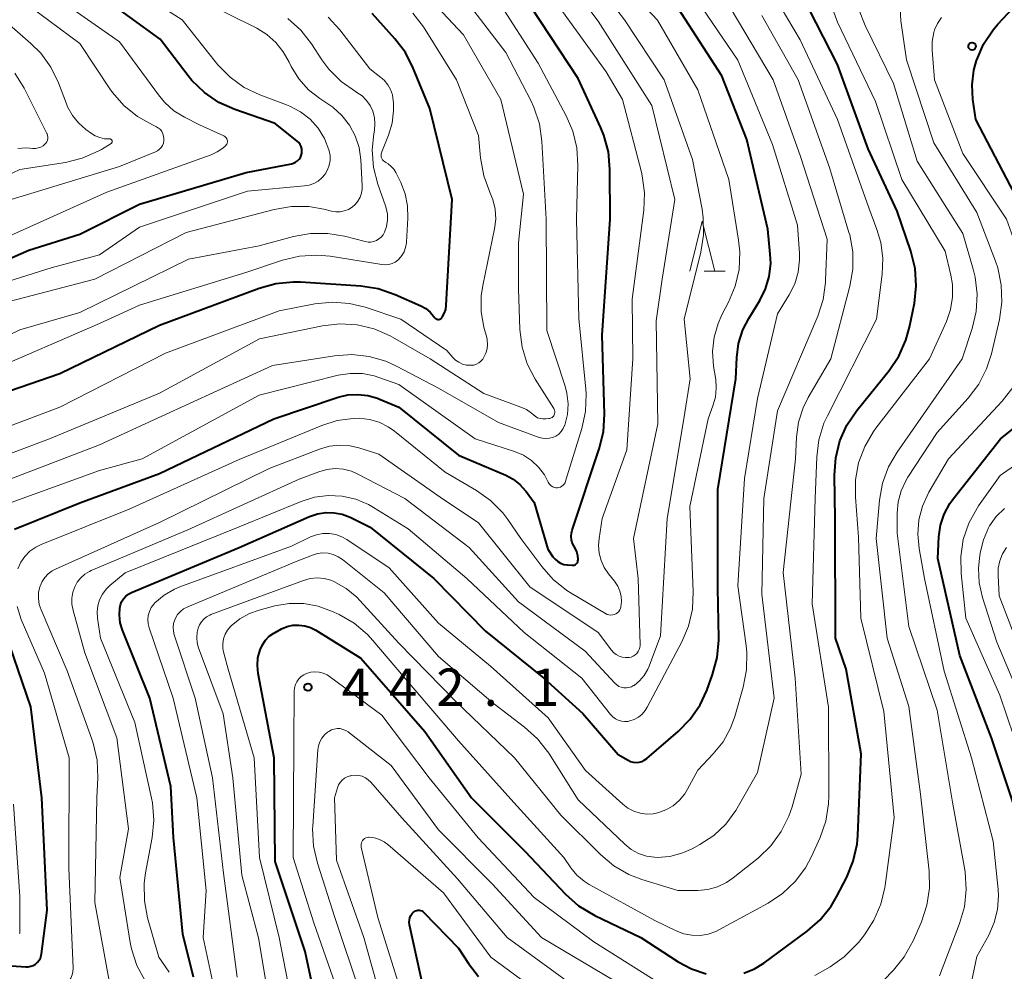
# Model space of a CAD drawing. Units: metres. Extents: x -64000 to -62000, y 24000 to 25500.
# Drawn here: x -63709 to -63610, y 24690 to 24785 of the extents above; entities that cross this region are included whole.
import ezdxf

# ---------------------------------------------------------------- set-up
doc = ezdxf.new("R2010")
doc.units = ezdxf.units.M
for name, color, linetype, lineweight in [('633200_針葉樹林', 7, 'Continuous', 13), ('710100_等高線(計曲線)', 7, 'Continuous', 40), ('710200_等高線(主曲線)', 7, 'Continuous', 13), ('731200_図化機測定による標高点', 7, 'Continuous', 40)]:
    doc.layers.add(name, color=color, linetype=linetype, lineweight=lineweight)
doc.styles.add('Style-WORKING', font='MS Gothic.ttf')

msp = doc.modelspace()

# ---------------------------------------------------------------- linework, layer by layer
at = {"layer": '633200_針葉樹林', "linetype": 'Continuous', "lineweight": 13}
msp.add_line((-63640.352, 24759.8), (-63638.268, 24759.8), dxfattribs=at)
at = {"layer": '633200_針葉樹林', "linetype": 'Continuous', "lineweight": 13, "flags": 128}
msp.add_lwpolyline([(-63641.81, 24759.8), (-63640.56, 24764.8), (-63639.31, 24759.8)], dxfattribs=at)
at = {"layer": '710100_等高線(計曲線)', "linetype": 'Continuous', "lineweight": 40, "flags": 128}
for points, elevation in [([(-63604.62, 24753.16), (-63604.65, 24753.52), (-63605.32, 24759.05), (-63605.68, 24760.76), (-63606.33, 24762.37), (-63606.52, 24762.72), (-63609.65, 24768.35), (-63613.13, 24775), (-63613.41, 24777), (-63613.49, 24778.48), (-63613.31, 24779.95), (-63613.05, 24780.91), (-63613.02, 24781), (-63612.33, 24782.57), (-63611.38, 24784), (-63610.9, 24784.55), (-63606.77, 24789)], 450), ([(-63719, 24757.11), (-63708.1, 24761.9), (-63703, 24763.52), (-63697, 24766.51), (-63686.31, 24769.69), (-63681.76, 24770.56), (-63681.54, 24770.62), (-63681.34, 24770.72), (-63681.16, 24770.86), (-63681, 24771.02), (-63680.87, 24771.21), (-63680.78, 24771.41), (-63680.72, 24771.63), (-63680.71, 24771.86), (-63680.73, 24772.08), (-63680.79, 24772.3), (-63680.89, 24772.51), (-63681.02, 24772.69), (-63681.19, 24772.85), (-63683.39, 24774.61), (-63687.45, 24776.01), (-63689.04, 24776.72), (-63690.48, 24777.7), (-63691.74, 24778.91), (-63692.13, 24779.4), (-63694.93, 24783.07), (-63701, 24787.51)], 400), ([(-63623.93, 24772.07), (-63627, 24780.52), (-63630.54, 24787.46)], 440), ([(-63676.09, 24747.39), (-63675.09, 24747.45), (-63674.09, 24747.34), (-63673.13, 24747.05), (-63673, 24747), (-63671, 24746.15), (-63665, 24741.35), (-63660.25, 24739.34), (-63659.51, 24738.94), (-63658.84, 24738.42), (-63658.28, 24737.79), (-63658.21, 24737.7), (-63657.41, 24736.59), (-63656.06, 24731.94), (-63655.53, 24731.17), (-63655.31, 24730.91), (-63655.05, 24730.69), (-63654.76, 24730.52), (-63654.44, 24730.4), (-63654.11, 24730.34), (-63654.07, 24730.34), (-63653.61, 24730.31), (-63653.51, 24730.31), (-63653.41, 24730.33), (-63653.32, 24730.36), (-63653.24, 24730.42), (-63653.16, 24730.48), (-63653.1, 24730.56), (-63653.05, 24730.65), (-63653.02, 24730.74), (-63653, 24730.84), (-63653, 24730.88), (-63653.03, 24731.27), (-63653.14, 24731.65), (-63653.31, 24732.02), (-63653.44, 24732.25), (-63653.59, 24732.55), (-63653.68, 24732.87), (-63653.71, 24733.2), (-63653.68, 24733.54), (-63653.61, 24733.83), (-63650.88, 24741.99), (-63650.47, 24743.69), (-63650.37, 24745.47), (-63650.61, 24753.39), (-63649.8, 24765), (-63649.81, 24770.01), (-63649.97, 24771.75), (-63650.42, 24773.43), (-63650.72, 24774.16), (-63653, 24779.13), (-63657.73, 24786.27)], 420), ([(-63646.9, 24710.56), (-63646.63, 24710.64), (-63646.37, 24710.76), (-63646.12, 24710.93), (-63642.98, 24713.63), (-63641.76, 24714.88), (-63640.77, 24716.32), (-63640.1, 24717.77), (-63639.52, 24719.37), (-63639.06, 24721.05), (-63638.9, 24722.79), (-63638.9, 24723.01), (-63639, 24728.03), (-63639, 24737.92), (-63637.19, 24749), (-63637.1, 24751.13), (-63636.91, 24752.55), (-63636.47, 24753.93), (-63635.89, 24755.07), (-63634.79, 24756.85), (-63634.21, 24758.02), (-63633.84, 24759.27), (-63633.69, 24760.56), (-63633.73, 24761.51), (-63633.98, 24764.02), (-63636.1, 24773), (-63638.6, 24779.4), (-63643, 24786.19)], 430), ([(-63671.39, 24783.11), (-63673.68, 24785.64)], 410), ([(-63713, 24746.8), (-63705, 24749.53), (-63695, 24754.37), (-63685, 24758.11), (-63683.32, 24758.57), (-63681.59, 24758.74), (-63680.87, 24758.72), (-63674.81, 24758.33), (-63673.08, 24758.07), (-63671.35, 24757.47), (-63668.8, 24756.33), (-63668.29, 24756.05), (-63667.85, 24755.68), (-63667.51, 24755.3), (-63667.4, 24755.15), (-63667.34, 24755.09), (-63667.28, 24755.04), (-63667.21, 24755), (-63667.13, 24754.98), (-63667.05, 24754.97), (-63666.97, 24754.97), (-63666.89, 24754.99), (-63666.81, 24755.02), (-63666.74, 24755.06), (-63666.68, 24755.12), (-63666.63, 24755.18), (-63666.43, 24755.55), (-63666.29, 24755.96), (-63666.23, 24756.4), (-63665.65, 24767), (-63667.89, 24776.11), (-63669.54, 24780.16), (-63670.33, 24781.71), (-63671.39, 24783.11)], 410), ([(-63636.37, 24689.4), (-63635.31, 24689.83), (-63634.37, 24690.41), (-63630.03, 24693.62), (-63628.72, 24694.77), (-63627.64, 24696.14), (-63627.09, 24697.06), (-63626.07, 24699.04), (-63625.41, 24700.65), (-63625.03, 24702.36), (-63624.96, 24703.2), (-63624.61, 24711.39), (-63626.11, 24719.89), (-63627.2, 24723), (-63627.21, 24735), (-63627.29, 24739.35), (-63627.17, 24741.09), (-63626.75, 24742.78), (-63626.05, 24744.37), (-63625.06, 24745.84), (-63621.81, 24749.83), (-63620.83, 24751.27), (-63620.12, 24752.87), (-63619.76, 24754.18), (-63619.28, 24756.6), (-63619.09, 24758.33), (-63619.2, 24760.07), (-63619.63, 24761.81), (-63621, 24765.8), (-63623.93, 24772.07)], 440), ([(-63709.54, 24733.92), (-63703, 24736.56), (-63695, 24739.5), (-63683.53, 24745), (-63677.06, 24747.16), (-63676.09, 24747.39)], 420), ([(-63608.91, 24705.09), (-63611.55, 24713), (-63614.73, 24721.27), (-63616.93, 24731), (-63616.81, 24733.15), (-63616.65, 24734.32), (-63616.28, 24735.44), (-63615.73, 24736.49), (-63615.37, 24736.99), (-63610.63, 24743), (-63607.51, 24745.51)], 450), ([(-63691.58, 24689), (-63692.67, 24693.33), (-63693.59, 24703), (-63693.86, 24708.14), (-63695.98, 24717), (-63698.7, 24723.81), (-63698.93, 24724.55), (-63699.02, 24725.33), (-63698.99, 24726.01), (-63698.92, 24726.34), (-63698.8, 24726.66), (-63698.62, 24726.95), (-63698.39, 24727.21), (-63698.12, 24727.42), (-63697.8, 24727.58), (-63687, 24732.1), (-63679.95, 24735.2), (-63679.15, 24735.47), (-63678.32, 24735.6), (-63677.48, 24735.58), (-63676.66, 24735.42), (-63675.88, 24735.12), (-63673.87, 24734.13), (-63667.48, 24729), (-63662.31, 24723.69), (-63656.43, 24719), (-63652.55, 24715.45), (-63649, 24711.34), (-63648, 24710.76), (-63647.74, 24710.64), (-63647.47, 24710.56), (-63647.18, 24710.54), (-63646.9, 24710.56)], 430), ([(-63678.54, 24683), (-63680.4, 24691.6), (-63683.38, 24700.62), (-63683.5, 24711), (-63685.1, 24719.46), (-63685.18, 24720.25), (-63685.12, 24721.04), (-63684.91, 24721.84), (-63684.68, 24722.34), (-63684.37, 24722.79), (-63683.98, 24723.19), (-63683.53, 24723.51), (-63683.41, 24723.58), (-63682.75, 24723.93), (-63682.2, 24724.16), (-63681.61, 24724.29), (-63681.01, 24724.32), (-63680.41, 24724.25), (-63679.84, 24724.07), (-63679.32, 24723.81), (-63674.81, 24721), (-63668.37, 24713.63), (-63663.7, 24707), (-63658.36, 24701.64), (-63654.27, 24697.34), (-63652.97, 24696.18), (-63651.33, 24695.2), (-63646.73, 24693), (-63642.98, 24690.55), (-63641.62, 24689.83), (-63640.16, 24689.35)], 440), ([(-63709.84, 24690.16), (-63708.42, 24690.05), (-63708.16, 24690.06), (-63707.9, 24690.1), (-63707.66, 24690.19), (-63707.43, 24690.33), (-63707.24, 24690.5), (-63707.07, 24690.7), (-63706.94, 24690.92), (-63706.86, 24691.17), (-63706.82, 24691.35), (-63706.26, 24695.74), (-63706.81, 24707), (-63707.89, 24716.11), (-63710.45, 24723.55)], 420), ([(-63668.09, 24685.91), (-63669.91, 24694.27), (-63669.94, 24694.51), (-63669.93, 24694.74), (-63669.88, 24694.97), (-63669.79, 24695.18), (-63669.66, 24695.38), (-63669.53, 24695.52), (-63669.43, 24695.6), (-63669.32, 24695.66), (-63669.2, 24695.7), (-63669.07, 24695.73), (-63668.94, 24695.72), (-63668.81, 24695.7), (-63668.69, 24695.65), (-63668.58, 24695.59), (-63668.48, 24695.5), (-63665, 24691.91), (-63664, 24690.37), (-63663, 24689.09)], 450)]:
    msp.add_lwpolyline(points, dxfattribs=dict(at, elevation=elevation))
at = {"layer": '710200_等高線(主曲線)', "linetype": 'Continuous', "lineweight": 13, "flags": 128}
for points, elevation in [([(-63696.45, 24688.64), (-63697.27, 24690.18), (-63697.8, 24691.84), (-63697.93, 24692.49), (-63698.98, 24699.02), (-63698.12, 24703.88), (-63699.29, 24713), (-63702.48, 24721.52), (-63703.66, 24725.79), (-63703.78, 24726.4), (-63703.78, 24727.02), (-63703.68, 24727.63), (-63703.5, 24728.15), (-63703.24, 24728.63), (-63702.9, 24729.06), (-63702.49, 24729.42), (-63702.03, 24729.7), (-63701.84, 24729.79), (-63692.14, 24733.86), (-63681, 24738.93), (-63679, 24739.69), (-63678.2, 24739.92), (-63677.37, 24740), (-63676.55, 24739.94), (-63675.74, 24739.73), (-63675.1, 24739.46), (-63670.4, 24737), (-63663.92, 24732.08), (-63659, 24726.66), (-63652.31, 24721.69), (-63649.33, 24718.48), (-63649.14, 24718.31), (-63648.92, 24718.17), (-63648.68, 24718.08), (-63648.42, 24718.02), (-63648.17, 24718.01), (-63647.91, 24718.05), (-63647.66, 24718.13), (-63647.44, 24718.25), (-63647.4, 24718.27), (-63646.85, 24718.73), (-63646.39, 24719.27), (-63646.03, 24719.88), (-63645.89, 24720.2), (-63644.76, 24723.24), (-63644.08, 24735), (-63642.39, 24745), (-63641.78, 24749), (-63642.38, 24755), (-63640.7, 24761.69), (-63640.42, 24763.41), (-63640.45, 24765.15), (-63640.58, 24766.02), (-63641.53, 24771), (-63644.38, 24779), (-63648.36, 24785), (-63652.96, 24791.04)], 426), ([(-63643.3, 24767), (-63645.6, 24776.4), (-63651, 24784.88), (-63655.33, 24790.67)], 424), ([(-63646.08, 24716.07), (-63642.61, 24722.62), (-63641.93, 24724.22), (-63641.54, 24725.92), (-63641.46, 24727.69), (-63641.8, 24736.2), (-63639.96, 24745), (-63639.48, 24746.29), (-63639.24, 24747.18), (-63639.15, 24748.1), (-63639.21, 24748.95), (-63639.43, 24750.29), (-63639.52, 24751.73), (-63639.37, 24753.17), (-63638.97, 24754.55), (-63638.58, 24755.43), (-63637.92, 24756.68), (-63637.25, 24758.28), (-63636.87, 24759.98), (-63636.79, 24761.73), (-63636.91, 24762.91), (-63637.89, 24769), (-63641, 24777.99), (-63645.03, 24784.97), (-63650.7, 24791)], 428), ([(-63629.25, 24689.18), (-63627.74, 24690.05), (-63626.31, 24691.05), (-63625.08, 24692.28), (-63624.9, 24692.5), (-63624.29, 24693.26), (-63623.33, 24694.72), (-63622.63, 24696.32), (-63622.23, 24698.01), (-63622.2, 24698.2), (-63621.32, 24705), (-63622.35, 24715.65), (-63624.64, 24725), (-63624.87, 24733.13), (-63625.19, 24737.14), (-63625.18, 24738.88), (-63624.87, 24740.59), (-63624.26, 24742.23), (-63623.38, 24743.73), (-63623.13, 24744.07), (-63617.76, 24751), (-63616.07, 24754.75), (-63615.66, 24755.95), (-63615.45, 24757.2), (-63615.47, 24758.46), (-63615.63, 24759.4), (-63616.19, 24761.81), (-63620.53, 24769), (-63623.18, 24776.82), (-63627, 24784.76), (-63629.22, 24790.88)], 442), ([(-63714.86, 24739.69), (-63706.03, 24743), (-63695, 24747.57), (-63684.97, 24753.03), (-63678.64, 24754.33), (-63676.91, 24754.53), (-63675.17, 24754.42), (-63673.47, 24754.02), (-63671.87, 24753.33), (-63671.61, 24753.18), (-63667.85, 24751), (-63662.46, 24747.54), (-63658.76, 24746.18), (-63658.2, 24745.92), (-63657.7, 24745.57), (-63657.53, 24745.42), (-63657.32, 24745.25), (-63657.07, 24745.11), (-63656.8, 24745.02), (-63656.53, 24744.98), (-63656.26, 24744.98), (-63655.94, 24745.02), (-63655.83, 24745.04), (-63655.72, 24745.08), (-63655.62, 24745.14), (-63655.53, 24745.21), (-63655.46, 24745.3), (-63655.4, 24745.4), (-63655.37, 24745.51), (-63655.35, 24745.62), (-63655.35, 24745.74), (-63655.37, 24745.85), (-63655.41, 24745.96), (-63655.45, 24746.02), (-63657.31, 24748.97), (-63658.11, 24750.52), (-63658.63, 24752.18), (-63658.85, 24753.95), (-63659, 24758.04), (-63659, 24762.63), (-63658.48, 24767.52), (-63660.77, 24777), (-63664.5, 24783.5), (-63669.77, 24789.11)], 414), ([(-63653.12, 24699.23), (-63652.4, 24698.62), (-63651.89, 24698.3), (-63645.32, 24694.68), (-63643.16, 24693.65), (-63642.39, 24693.36), (-63641.59, 24693.21), (-63640.77, 24693.2), (-63639.97, 24693.33), (-63639.2, 24693.6), (-63638.89, 24693.75), (-63633.96, 24696.43), (-63632.5, 24697.39), (-63631.24, 24698.59), (-63630.2, 24699.99), (-63629.61, 24701.1), (-63628.74, 24703.01), (-63628.17, 24704.66), (-63627.88, 24706.38), (-63627.85, 24707.18), (-63627.9, 24716.1), (-63629.54, 24726.46), (-63629.24, 24737), (-63629.08, 24741.17), (-63628.87, 24742.89), (-63628.35, 24744.56), (-63628.01, 24745.31), (-63623.09, 24755), (-63622.5, 24759.5), (-63622.43, 24761.09), (-63622.64, 24762.67), (-63623.03, 24763.97), (-63623.86, 24766.14), (-63626.99, 24775), (-63630.72, 24783), (-63634.55, 24789.45)], 438), ([(-63679.97, 24768.42), (-63679.51, 24768.59), (-63679.08, 24768.84), (-63678.7, 24769.16), (-63678.39, 24769.53), (-63678.14, 24769.96), (-63677.98, 24770.42), (-63677.89, 24770.91), (-63677.89, 24771.4), (-63677.98, 24771.88), (-63678, 24771.96), (-63678.45, 24773.09), (-63679.09, 24774.13), (-63679.9, 24775.03), (-63680.86, 24775.79), (-63681.93, 24776.36), (-63682.25, 24776.49), (-63684.92, 24777.48), (-63686.5, 24778.23), (-63687.92, 24779.24), (-63689.14, 24780.48), (-63689.28, 24780.65), (-63692.73, 24785), (-63698.98, 24789.02)], 402), ([(-63711.69, 24738.31), (-63701, 24742.38), (-63694.75, 24745.25), (-63683.67, 24750.33), (-63677.44, 24751.32), (-63675.7, 24751.44), (-63673.97, 24751.26), (-63672.29, 24750.78), (-63671.21, 24750.29), (-63667, 24748.08), (-63661, 24744.62), (-63656.93, 24743.13), (-63656.59, 24743.04), (-63656.25, 24743.01), (-63655.9, 24743.04), (-63655.56, 24743.13), (-63655.24, 24743.27), (-63654.95, 24743.47), (-63654.71, 24743.72), (-63654.51, 24744.01), (-63654.36, 24744.32), (-63654.34, 24744.37), (-63654.08, 24745.42), (-63654.02, 24746.5), (-63654.13, 24747.57), (-63654.32, 24748.27), (-63656.14, 24753.86), (-63656.22, 24765), (-63656.65, 24772.85), (-63656.89, 24774.58), (-63657.44, 24776.23), (-63657.76, 24776.91), (-63660.26, 24781.74), (-63665, 24787.93)], 416), ([(-63695.09, 24774.15), (-63695.29, 24774.28), (-63695.38, 24774.32), (-63695.69, 24774.46), (-63697.22, 24775.31), (-63698.58, 24776.4), (-63699.72, 24777.71), (-63699.97, 24778.07), (-63703, 24782.62), (-63708.93, 24787.07)], 396), ([(-63689.83, 24771.46), (-63689.2, 24771.75), (-63688.63, 24772.15), (-63688.37, 24772.38), (-63688.3, 24772.46), (-63688.25, 24772.55), (-63688.21, 24772.65), (-63688.19, 24772.76), (-63688.19, 24772.86), (-63688.21, 24772.97), (-63688.25, 24773.07), (-63688.3, 24773.16), (-63688.37, 24773.24), (-63688.45, 24773.31), (-63688.55, 24773.36), (-63691, 24774.48), (-63692.5, 24775.24), (-63693.55, 24775.89), (-63694.47, 24776.71), (-63695, 24777.35), (-63699, 24782.78), (-63704.99, 24787.01)], 398), ([(-63687.22, 24689), (-63688.57, 24699.43), (-63689.68, 24709), (-63691.42, 24717), (-63693.52, 24723.35), (-63693.6, 24723.72), (-63693.62, 24724.1), (-63693.58, 24724.48), (-63693.47, 24724.85), (-63693.4, 24725.01), (-63693.18, 24725.37), (-63692.9, 24725.68), (-63692.58, 24725.94), (-63692.17, 24726.16), (-63681.3, 24730.7), (-63679.66, 24731.34), (-63679.15, 24731.49), (-63678.62, 24731.55), (-63678.09, 24731.51), (-63677.57, 24731.38), (-63677.09, 24731.17), (-63676.65, 24730.88), (-63672.46, 24727.54), (-63667, 24721.15), (-63661.52, 24716.48), (-63658.37, 24714.09), (-63657.08, 24712.92), (-63655.96, 24711.47), (-63653, 24706.8), (-63648.32, 24702.33), (-63647.67, 24701.82), (-63646.94, 24701.42), (-63646.16, 24701.15), (-63645.34, 24701.03), (-63645.08, 24701.02), (-63643.82, 24701.12), (-63642.59, 24701.43), (-63641.56, 24701.89), (-63640.81, 24702.3), (-63639.41, 24703.22), (-63638.2, 24704.36), (-63637.2, 24705.71), (-63637.05, 24705.96), (-63635, 24709.53), (-63633.35, 24717), (-63634.58, 24727.42), (-63634.37, 24737), (-63633, 24745.79), (-63628.97, 24755.29), (-63628.43, 24756.95), (-63628.19, 24758.68), (-63628.18, 24758.85), (-63628.04, 24763), (-63630.71, 24771.29), (-63633.43, 24779), (-63637.77, 24786.23)], 434), ([(-63674.98, 24772.19), (-63675.36, 24773.36), (-63675.94, 24774.45), (-63676.7, 24775.41), (-63677.62, 24776.24), (-63678, 24776.5), (-63678.91, 24777.1), (-63680.05, 24777.99), (-63681.03, 24779.08), (-63681.8, 24780.31), (-63682, 24780.74), (-63682.58, 24781.8), (-63683.33, 24782.74), (-63684.23, 24783.54), (-63685.23, 24784.15), (-63690.97, 24787.03)], 404), ([(-63656.39, 24739.37), (-63656, 24738.63), (-63655.92, 24738.49), (-63655.82, 24738.36), (-63655.7, 24738.26), (-63655.56, 24738.17), (-63655.41, 24738.11), (-63655.25, 24738.08), (-63655.09, 24738.07), (-63654.93, 24738.1), (-63654.78, 24738.15), (-63654.64, 24738.23), (-63654.51, 24738.33), (-63654.4, 24738.45), (-63654.32, 24738.58), (-63654.26, 24738.73), (-63652.63, 24744.04), (-63652.26, 24745.74), (-63652.2, 24747.48), (-63652.23, 24747.98), (-63652.94, 24755.06), (-63653.16, 24765), (-63653.02, 24770.42), (-63653.12, 24772.16), (-63653.53, 24773.85), (-63654.19, 24775.38), (-63657, 24780.65), (-63661.07, 24786.93)], 418), ([(-63650.2, 24779.8), (-63655, 24786.44)], 422), ([(-63637.71, 24713.98), (-63637.29, 24715.15), (-63636.44, 24718.1), (-63636.11, 24719.81), (-63636.08, 24721.55), (-63636.15, 24722.25), (-63637, 24728.26), (-63636.33, 24739), (-63635, 24747.02), (-63633, 24755.51), (-63631.83, 24757.43), (-63631.28, 24758.53), (-63630.93, 24759.71), (-63630.8, 24760.93), (-63630.81, 24761.58), (-63631, 24764.41), (-63633.5, 24772.5), (-63637, 24780.96), (-63641.06, 24786.94)], 432), ([(-63616.77, 24689.14), (-63614.74, 24694.39), (-63614.26, 24696.06), (-63614.07, 24697.8), (-63614.19, 24699.54), (-63614.23, 24699.76), (-63615.45, 24706.55), (-63617, 24715.79), (-63619.82, 24724.18), (-63621, 24733.54), (-63621, 24735.52), (-63620.9, 24736.67), (-63620.6, 24737.79), (-63620.11, 24738.85), (-63619.92, 24739.15), (-63617, 24743.63), (-63613.88, 24747.08), (-63612.83, 24748.47), (-63612.03, 24750.02), (-63611.56, 24751.52), (-63610.75, 24754.97), (-63610.51, 24756.7), (-63610.56, 24758.44), (-63610.92, 24760.15), (-63611.14, 24760.79), (-63613, 24765.69), (-63617.34, 24772.66), (-63620.07, 24781), (-63620.64, 24784.9), (-63620.71, 24786.1)], 446), ([(-63717, 24750.07), (-63709, 24753.91), (-63703, 24755.67), (-63692.08, 24761), (-63685, 24762.33), (-63681.56, 24763.27), (-63679.85, 24763.58), (-63678.1, 24763.58), (-63676.43, 24763.3), (-63674.37, 24762.77), (-63674.08, 24762.72), (-63673.79, 24762.72), (-63673.5, 24762.78), (-63673.23, 24762.88), (-63672.98, 24763.03), (-63672.76, 24763.22), (-63672.57, 24763.44), (-63672.42, 24763.71), (-63672.22, 24764.29), (-63672.12, 24764.91), (-63672.13, 24765.52), (-63672.25, 24766.13), (-63672.32, 24766.34), (-63673.09, 24768.53), (-63673.52, 24770.21), (-63673.66, 24771.95), (-63673.51, 24773.58), (-63673.44, 24773.95), (-63673.39, 24774.58), (-63673.44, 24775.21), (-63673.6, 24775.83), (-63673.87, 24776.4), (-63674.24, 24776.92), (-63674.68, 24777.37), (-63675.2, 24777.73), (-63675.34, 24777.81), (-63676.77, 24778.81), (-63678, 24780.05), (-63678.7, 24780.99), (-63679.75, 24782.6), (-63680.83, 24783.97), (-63682.13, 24785.13)], 406), ([(-63691.22, 24723.62), (-63691.13, 24724), (-63691, 24724.34), (-63690.8, 24724.65), (-63690.56, 24724.92), (-63690.28, 24725.15), (-63689.96, 24725.32), (-63689.85, 24725.36), (-63680.54, 24728.8), (-63679.87, 24728.98), (-63679.18, 24729.04), (-63678.49, 24728.98), (-63677.81, 24728.81), (-63677.5, 24728.68), (-63676.28, 24727.99), (-63675.2, 24727.1), (-63674.9, 24726.78), (-63671, 24722.5), (-63665.31, 24716.69), (-63659.39, 24711), (-63654.73, 24705.27), (-63650.77, 24701.3), (-63649.44, 24700.18), (-63647.93, 24699.31), (-63646.6, 24698.8), (-63643, 24697.7), (-63641, 24697.71), (-63640, 24697.8), (-63639.04, 24698.07), (-63638.14, 24698.49), (-63637.44, 24698.97), (-63634.93, 24700.99), (-63633.67, 24702.19), (-63632.64, 24703.6), (-63631.87, 24705.16), (-63631.55, 24706.1), (-63630.64, 24709.36), (-63631.25, 24719), (-63632.43, 24729.57), (-63631.2, 24741), (-63631.1, 24743.14), (-63630.9, 24744.65), (-63630.43, 24746.11), (-63629.92, 24747.14), (-63627.66, 24751), (-63625.75, 24758.28), (-63625.45, 24760), (-63625.46, 24761.74), (-63625.77, 24763.46), (-63625.84, 24763.69), (-63627.79, 24770.21), (-63630.94, 24779), (-63634.58, 24785.42)], 436), ([(-63671.82, 24778.01), (-63672.1, 24778.5), (-63672.46, 24778.94), (-63672.78, 24779.22), (-63673.9, 24780.1), (-63676.9, 24784), (-63678.08, 24785.28)], 408), ([(-63663, 24773.42), (-63665.19, 24779), (-63668.53, 24784.29), (-63669.58, 24785.67)], 412), ([(-63625.32, 24685.63), (-63621.39, 24689.7), (-63620.29, 24691.05), (-63619.41, 24692.66), (-63618.58, 24694.57), (-63618.03, 24696.22), (-63617.77, 24697.94), (-63617.81, 24699.64), (-63618.65, 24707.35), (-63619.84, 24716.16), (-63622.02, 24723), (-63623.12, 24733), (-63622.77, 24736.84), (-63622.46, 24738.56), (-63621.86, 24740.19), (-63621.02, 24741.64), (-63614.5, 24751), (-63613.49, 24754.04), (-63613.09, 24755.74), (-63612.98, 24757.48), (-63613.18, 24759.21), (-63613.38, 24760), (-63614.42, 24763.58), (-63619, 24770.82), (-63621.39, 24778.61), (-63624.22, 24784.42), (-63624.84, 24786.05)], 444), ([(-63615.85, 24741), (-63610.49, 24746.76), (-63609.41, 24748.13), (-63608.6, 24749.67), (-63608.06, 24751.33), (-63607.92, 24752.03), (-63607.54, 24754.46), (-63607.42, 24756.2), (-63607.61, 24757.94), (-63608.02, 24759.41), (-63610.04, 24765), (-63614.41, 24771.59), (-63617.27, 24779), (-63617.51, 24781.95), (-63617.5, 24782.84), (-63617.34, 24783.72), (-63617.25, 24784), (-63616.97, 24784.65), (-63616.57, 24785.24)], 448), ([(-63714.67, 24767.33), (-63709, 24769.99), (-63704.44, 24770.7), (-63702.75, 24771.12), (-63701.15, 24771.82), (-63700.83, 24772.01), (-63699.86, 24772.59), (-63699.82, 24772.62), (-63699.79, 24772.65), (-63699.77, 24772.69), (-63699.75, 24772.73), (-63699.74, 24772.77), (-63699.73, 24772.82), (-63699.74, 24772.86), (-63699.75, 24772.9), (-63699.77, 24772.94), (-63699.8, 24772.98), (-63699.83, 24773.01), (-63699.87, 24773.03), (-63699.91, 24773.05), (-63699.95, 24773.06), (-63700, 24773.06), (-63700.5, 24773.08), (-63700.98, 24773.19), (-63701.44, 24773.38), (-63701.81, 24773.61), (-63702.37, 24774.01), (-63703.11, 24774.66), (-63703.73, 24775.42), (-63704.21, 24776.29), (-63704.33, 24776.58), (-63705.13, 24778.67), (-63705.89, 24780.24), (-63706.91, 24781.65), (-63707.9, 24782.64), (-63710.3, 24784.75)], 394), ([(-63709.19, 24772.09), (-63708.42, 24772.16), (-63708, 24772.14), (-63707.69, 24772.11), (-63707.42, 24772.11), (-63707.16, 24772.16), (-63706.9, 24772.25), (-63706.67, 24772.38), (-63706.49, 24772.53), (-63706.39, 24772.65), (-63706.3, 24772.78), (-63706.24, 24772.93), (-63706.21, 24773.09), (-63706.2, 24773.25), (-63706.23, 24773.42), (-63706.28, 24773.57), (-63706.3, 24773.62), (-63708.58, 24778.16), (-63709.5, 24779.64)], 392), ([(-63698.05, 24735.95), (-63687, 24740.9), (-63678.72, 24744.34), (-63677.18, 24744.83), (-63675.58, 24745.04), (-63674.94, 24745.05), (-63673.93, 24744.94), (-63672.96, 24744.65), (-63672.05, 24744.2), (-63671.44, 24743.77), (-63666.34, 24739.66), (-63663.2, 24737.81), (-63661.78, 24736.8), (-63660.56, 24735.56), (-63660.05, 24734.89), (-63658.74, 24733), (-63656.66, 24730.18), (-63655.5, 24728.87), (-63654.14, 24727.78), (-63653.71, 24727.51), (-63650.25, 24725.46), (-63650.09, 24725.39), (-63649.92, 24725.34), (-63649.74, 24725.32), (-63649.56, 24725.33), (-63649.38, 24725.38), (-63649.22, 24725.45), (-63649.07, 24725.55), (-63648.94, 24725.68), (-63648.83, 24725.83), (-63648.76, 24725.99), (-63648.71, 24726.15), (-63648.65, 24726.68), (-63648.68, 24727.21), (-63648.81, 24727.73), (-63649.02, 24728.22), (-63649.35, 24728.71), (-63649.95, 24729.44), (-63650.39, 24730.08), (-63650.71, 24730.78), (-63650.91, 24731.54), (-63650.97, 24732.31), (-63650.91, 24733), (-63650.58, 24735), (-63648.11, 24741.89), (-63647.52, 24751), (-63647.57, 24757), (-63646.41, 24765.9), (-63646.34, 24767.64), (-63646.57, 24769.37), (-63646.66, 24769.73), (-63648.57, 24777), (-63650.2, 24779.8)], 422), ([(-63712.33, 24749.67), (-63701, 24754.54), (-63697, 24756.4), (-63686.34, 24759.66), (-63682.65, 24760.9), (-63680.95, 24761.31), (-63679.21, 24761.42), (-63677.88, 24761.3), (-63672.68, 24760.46), (-63672.34, 24760.44), (-63672, 24760.47), (-63671.67, 24760.57), (-63671.37, 24760.71), (-63671.09, 24760.91), (-63670.99, 24761.01), (-63670.7, 24761.36), (-63670.47, 24761.75), (-63670.31, 24762.18), (-63670.23, 24762.63), (-63670.23, 24762.7), (-63670.08, 24765.13), (-63670.11, 24766.36), (-63670.36, 24767.57), (-63670.8, 24768.69), (-63671.29, 24769.69), (-63671.5, 24770.02), (-63671.75, 24770.31), (-63672.06, 24770.56), (-63672.31, 24770.71), (-63672.44, 24770.78), (-63672.54, 24770.87), (-63672.63, 24770.98), (-63672.7, 24771.11), (-63672.75, 24771.24), (-63672.77, 24771.39), (-63672.77, 24771.53), (-63672.74, 24771.67), (-63672.71, 24771.75), (-63672.03, 24773.45), (-63671.66, 24774.64), (-63671.51, 24775.88), (-63671.53, 24776.67), (-63671.55, 24776.92), (-63671.64, 24777.48), (-63671.82, 24778.01)], 408), ([(-63715.94, 24742.06), (-63705, 24746.16), (-63694.41, 24751.59), (-63683, 24755.82), (-63679.4, 24756.51), (-63677.66, 24756.69), (-63675.93, 24756.56), (-63674.37, 24756.18), (-63670.8, 24755), (-63666.17, 24751.83), (-63665.58, 24751.16), (-63665.29, 24750.88), (-63664.96, 24750.66), (-63664.59, 24750.49), (-63664.2, 24750.39), (-63664.12, 24750.38), (-63664, 24750.37), (-63663.73, 24750.36), (-63663.47, 24750.39), (-63663.21, 24750.48), (-63662.97, 24750.6), (-63662.76, 24750.77), (-63662.58, 24750.97), (-63662.49, 24751.11), (-63662.45, 24751.17), (-63662.25, 24751.58), (-63662.13, 24752.01), (-63662.09, 24752.46), (-63662.12, 24752.91), (-63662.17, 24753.15), (-63662.45, 24754.18), (-63662.72, 24755.73), (-63662.72, 24757.32), (-63662.56, 24758.35), (-63661.39, 24764.03), (-63661.27, 24765.02), (-63661.33, 24766.01), (-63661.56, 24766.97), (-63661.82, 24767.63), (-63661.87, 24767.72), (-63662.48, 24769.36), (-63662.8, 24771.16), (-63663, 24773.42)], 412), ([(-63709.88, 24767), (-63699, 24770.29), (-63695.41, 24771.76), (-63695.2, 24771.87), (-63695, 24772.02), (-63694.84, 24772.2), (-63694.71, 24772.4), (-63694.61, 24772.63), (-63694.56, 24772.86), (-63694.55, 24773.11), (-63694.58, 24773.35), (-63694.65, 24773.58), (-63694.76, 24773.79), (-63694.91, 24773.99), (-63695.09, 24774.15)], 396), ([(-63711, 24756.51), (-63701.47, 24759), (-63692.32, 24763.68), (-63683.49, 24765.99), (-63681.77, 24766.29), (-63680.03, 24766.28), (-63678.5, 24766.02), (-63677.74, 24765.82), (-63677.31, 24765.76), (-63676.88, 24765.76), (-63676.46, 24765.84), (-63676.05, 24766), (-63675.68, 24766.22), (-63675.36, 24766.5), (-63675.09, 24766.83), (-63674.88, 24767.21), (-63674.73, 24767.62), (-63674.66, 24768.04), (-63674.66, 24768.36), (-63674.8, 24770.97), (-63674.98, 24772.19)], 404), ([(-63711, 24762.91), (-63700.27, 24767.73), (-63689.83, 24771.46)], 398), ([(-63715.86, 24757), (-63705.86, 24760.14), (-63701, 24761.44), (-63697, 24764.2), (-63686.17, 24767.83), (-63680.45, 24768.34), (-63679.97, 24768.42)], 402), ([(-63699.9, 24687.9), (-63701.49, 24696.51), (-63701.28, 24707), (-63701.19, 24709.02), (-63701.26, 24710.76), (-63701.64, 24712.46), (-63701.78, 24712.87), (-63704.27, 24719.73), (-63706.87, 24725.83), (-63707.05, 24726.39), (-63707.14, 24726.98), (-63707.12, 24727.57), (-63707, 24728.14), (-63706.98, 24728.21), (-63706.78, 24728.67), (-63706.51, 24729.08), (-63706.17, 24729.45), (-63705.77, 24729.75), (-63705.43, 24729.93), (-63695, 24734.61), (-63683.99, 24740.01), (-63678.95, 24741.96), (-63677.95, 24742.25), (-63676.91, 24742.36), (-63675.87, 24742.29), (-63675, 24742.08), (-63673, 24741.46), (-63666.86, 24737.14), (-63663, 24734.57), (-63657.86, 24728.14), (-63651, 24723.56), (-63649.67, 24721.8), (-63649.45, 24721.55), (-63649.19, 24721.35), (-63648.9, 24721.19), (-63648.59, 24721.09), (-63648.26, 24721.05), (-63647.93, 24721.06), (-63647.89, 24721.06), (-63647.67, 24721.11), (-63647.47, 24721.2), (-63647.29, 24721.32), (-63647.13, 24721.47), (-63646.99, 24721.65), (-63646.89, 24721.85), (-63646.83, 24722.06), (-63646.8, 24722.28), (-63646.8, 24722.35), (-63646.97, 24729), (-63647.45, 24733), (-63645, 24744.48), (-63645.18, 24754.82), (-63644.59, 24759), (-63643.3, 24767)], 424), ([(-63712.23, 24735.77), (-63701, 24739.81), (-63696.74, 24741), (-63685, 24747.36), (-63677.06, 24749.36), (-63675.86, 24749.55), (-63674.65, 24749.53), (-63673.46, 24749.3), (-63673, 24749.15), (-63671, 24748.43), (-63663.32, 24743), (-63659.39, 24741.72), (-63658.5, 24741.34), (-63657.68, 24740.81), (-63656.97, 24740.15), (-63656.39, 24739.37)], 418), ([(-63607.91, 24709), (-63610.72, 24717.28), (-63614.11, 24725), (-63614.59, 24729.48), (-63614.63, 24731.2), (-63614.37, 24732.91), (-63613.81, 24734.54), (-63612.98, 24736.05), (-63612.84, 24736.26), (-63610.68, 24739.32), (-63606.79, 24742.03)], 452), ([(-63613.94, 24686.64), (-63613, 24691.09), (-63611.81, 24693.23), (-63611.26, 24694.48), (-63610.93, 24695.8), (-63610.84, 24697.16), (-63610.87, 24697.8), (-63611.36, 24702.64), (-63613.56, 24711), (-63616.3, 24719.7), (-63618.26, 24729), (-63618.81, 24732), (-63618.94, 24733.43), (-63618.83, 24734.86), (-63618.46, 24736.25), (-63617.82, 24737.63), (-63615.85, 24741)], 448), ([(-63694.04, 24689.5), (-63695.08, 24691), (-63696.19, 24694.97), (-63696.51, 24696.68), (-63696.53, 24698.42), (-63696.39, 24699.46), (-63695.74, 24703.02), (-63695.57, 24704.76), (-63695.71, 24706.5), (-63695.8, 24706.96), (-63697.46, 24714.54), (-63700.92, 24723), (-63701.22, 24725.02), (-63701.25, 24725.65), (-63701.18, 24726.26), (-63701, 24726.86), (-63700.72, 24727.42), (-63700.35, 24727.92), (-63699.97, 24728.28), (-63698.44, 24729.56), (-63687, 24734.17), (-63680.78, 24736.71), (-63679.45, 24737.13), (-63678.07, 24737.31), (-63676.67, 24737.24), (-63675.31, 24736.93), (-63674.02, 24736.39), (-63673.52, 24736.11), (-63670.05, 24733.95), (-63664.16, 24729), (-63658.43, 24723.57), (-63652.63, 24719), (-63649.75, 24715.35), (-63649.53, 24715.12), (-63649.27, 24714.92), (-63648.98, 24714.78), (-63648.66, 24714.68), (-63648.34, 24714.64), (-63648.01, 24714.66), (-63647.82, 24714.7), (-63647.37, 24714.86), (-63646.95, 24715.09), (-63646.58, 24715.39), (-63646.27, 24715.76), (-63646.08, 24716.07)], 428), ([(-63709.2, 24729.96), (-63708.9, 24730.61), (-63708.5, 24731.2), (-63707.99, 24731.72), (-63707.41, 24732.13), (-63706.87, 24732.4), (-63698.05, 24735.95)], 422), ([(-63607.55, 24714.45), (-63611, 24722.59), (-63612.44, 24727.07), (-63612.78, 24728.54), (-63612.85, 24730.03), (-63612.76, 24731), (-63612.67, 24731.57), (-63612.36, 24732.85), (-63611.84, 24734.06), (-63611.73, 24734.25), (-63611.06, 24735.19), (-63610.25, 24736)], 454), ([(-63689.1, 24685.96), (-63690.63, 24693), (-63690.3, 24697.7), (-63691.26, 24707), (-63693.62, 24717), (-63696.04, 24724.03), (-63696.14, 24724.44), (-63696.17, 24724.86), (-63696.13, 24725.29), (-63696.01, 24725.69), (-63695.82, 24726.08), (-63695.57, 24726.42), (-63695.46, 24726.54), (-63694.54, 24727.32), (-63693.49, 24727.92), (-63692.95, 24728.14), (-63681.76, 24732.24), (-63679.85, 24733.15), (-63679.25, 24733.37), (-63678.61, 24733.49), (-63677.96, 24733.5), (-63677.32, 24733.39), (-63676.71, 24733.17), (-63676.19, 24732.88), (-63671.95, 24730.05), (-63667, 24724.51), (-63661.81, 24720.19), (-63656.02, 24715), (-63652.26, 24709.74), (-63648.53, 24706.35), (-63648.01, 24705.95), (-63647.42, 24705.64), (-63646.79, 24705.45), (-63646.14, 24705.37), (-63645.48, 24705.4), (-63645, 24705.49), (-63644.21, 24705.78), (-63643.49, 24706.2), (-63642.85, 24706.75), (-63642.32, 24707.39), (-63642.02, 24707.87), (-63641, 24709.78), (-63639.45, 24711.39), (-63638.47, 24712.61), (-63637.71, 24713.98)], 432), ([(-63607.6, 24719), (-63610.77, 24727.23), (-63610.88, 24729.27), (-63610.86, 24730.02), (-63610.71, 24730.76), (-63610.43, 24731.46), (-63610.03, 24732.1)], 456), ([(-63713.44, 24686.56), (-63705.92, 24687.63), (-63705.4, 24687.75), (-63704.91, 24687.96), (-63704.46, 24688.26), (-63704.31, 24688.38), (-63704.07, 24688.63), (-63703.89, 24688.92), (-63703.75, 24689.23), (-63703.68, 24689.56), (-63703.66, 24689.93), (-63704.09, 24699.91), (-63704.05, 24711), (-63706.52, 24719.48), (-63708.86, 24724.89), (-63709.28, 24726.17)], 422), ([(-63681.04, 24683), (-63683.01, 24692.99), (-63684.98, 24701.02), (-63685.49, 24711), (-63688.11, 24719.89), (-63688.55, 24721.49), (-63688.64, 24721.97), (-63688.65, 24722.45), (-63688.57, 24722.93), (-63688.41, 24723.39), (-63688.17, 24723.81), (-63687.86, 24724.18), (-63687.81, 24724.24), (-63686.94, 24724.94), (-63685.97, 24725.47), (-63685.01, 24725.81), (-63683.42, 24726.23), (-63681.98, 24726.48), (-63680.52, 24726.47), (-63679.08, 24726.21), (-63677.74, 24725.72), (-63676.98, 24725.36), (-63675.47, 24724.49), (-63674.13, 24723.37), (-63673.59, 24722.78), (-63669.74, 24718.26), (-63665, 24712.7), (-63659.47, 24706.53), (-63654.45, 24701), (-63653.73, 24699.96), (-63653.12, 24699.23)], 438), ([(-63683.39, 24683), (-63685.06, 24692.94), (-63686.75, 24699.25), (-63687.64, 24709), (-63688.6, 24715.4), (-63691.07, 24722.02), (-63691.21, 24722.54), (-63691.26, 24723.08), (-63691.22, 24723.62)], 436), ([(-63676.91, 24687), (-63679.53, 24694.47), (-63681.58, 24701), (-63681.52, 24712.48), (-63681.49, 24717.68), (-63681.45, 24718.01), (-63681.37, 24718.34), (-63681.22, 24718.64), (-63681.03, 24718.92), (-63680.79, 24719.15), (-63680.51, 24719.34), (-63680.24, 24719.47), (-63679.83, 24719.59), (-63679.41, 24719.63), (-63678.99, 24719.6), (-63678.58, 24719.49), (-63678.19, 24719.32), (-63677.93, 24719.15), (-63672.71, 24715.29), (-63667.95, 24709), (-63663.03, 24702.97), (-63657.4, 24697), (-63651.43, 24692.57)], 442), ([(-63674.81, 24687.19), (-63677.4, 24695), (-63679.16, 24700.43), (-63679.55, 24702.13), (-63679.64, 24703.87), (-63679.62, 24704.16), (-63679.12, 24711.79), (-63679.05, 24712.21), (-63678.92, 24712.61), (-63678.71, 24712.98), (-63678.45, 24713.31), (-63678.13, 24713.59), (-63678.02, 24713.66), (-63677.76, 24713.8), (-63677.48, 24713.89), (-63677.18, 24713.94), (-63676.89, 24713.93), (-63676.6, 24713.86), (-63676.32, 24713.75), (-63676.07, 24713.6), (-63676.04, 24713.58), (-63671.77, 24710.23)], 444), ([(-63671.77, 24710.23), (-63667, 24703.77), (-63661.64, 24698.36), (-63656.67, 24693), (-63649.36, 24688.64)], 444), ([(-63672.01, 24683.99), (-63674.5, 24693), (-63677.25, 24700.75), (-63677.45, 24707), (-63677.14, 24708), (-63677.03, 24708.28), (-63676.87, 24708.54), (-63676.67, 24708.76), (-63676.43, 24708.95), (-63676.16, 24709.09), (-63675.87, 24709.19), (-63675.81, 24709.2), (-63675.7, 24709.22), (-63675.35, 24709.26), (-63675, 24709.23), (-63674.66, 24709.15), (-63674.34, 24709.01), (-63674.05, 24708.81), (-63673.8, 24708.57), (-63670.7, 24705), (-63665.12, 24698.88), (-63660.14, 24693), (-63653.69, 24688.31)], 446), ([(-63709.03, 24693.36), (-63709.01, 24693.41), (-63709, 24693.45), (-63709, 24693.48), (-63709, 24697.1), (-63709.65, 24706.35)], 418), ([(-63670.69, 24687.31), (-63673.1, 24695), (-63674.76, 24702.05), (-63674.78, 24702.19), (-63674.77, 24702.33), (-63674.75, 24702.46), (-63674.69, 24702.59), (-63674.62, 24702.71), (-63674.53, 24702.82), (-63674.42, 24702.91), (-63674.29, 24702.97), (-63674.16, 24703.02), (-63674.02, 24703.04), (-63673.95, 24703.04), (-63673.43, 24702.97), (-63672.93, 24702.82), (-63672.47, 24702.59), (-63672.1, 24702.31), (-63666.52, 24697.48), (-63661.75, 24691), (-63655.56, 24686.44)], 448), ([(-63651.43, 24692.57), (-63645, 24688.5)], 442)]:
    msp.add_lwpolyline(points, dxfattribs=dict(at, elevation=elevation))
at = {"layer": '731200_図化機測定による標高点', "linetype": 'Continuous', "lineweight": 40}
for centre in [(-63613.49, 24782.35, 449.67), (-63680.11, 24718.09, 442.09)]:
    msp.add_circle(centre, 0.375, dxfattribs=at)

# ---------------------------------------------------------------- texts
at = {"layer": '731200_図化機測定による標高点', "linetype": 'Continuous', "lineweight": 40, "style": 'Style-WORKING'}
for s, p in [('4', (-63676.73, 24716.21, -9.999)), ('4', (-63671.98, 24716.21, -9.999)), ('2', (-63667.23, 24716.21, -9.999)), ('1', (-63657.73, 24716.21, -9.999)), ('.', (-63662.48, 24716.21, -9.999))]:
    msp.add_text(s, height=3.75, dxfattribs=at).set_placement(p)

doc.saveas('drawing.dxf')
